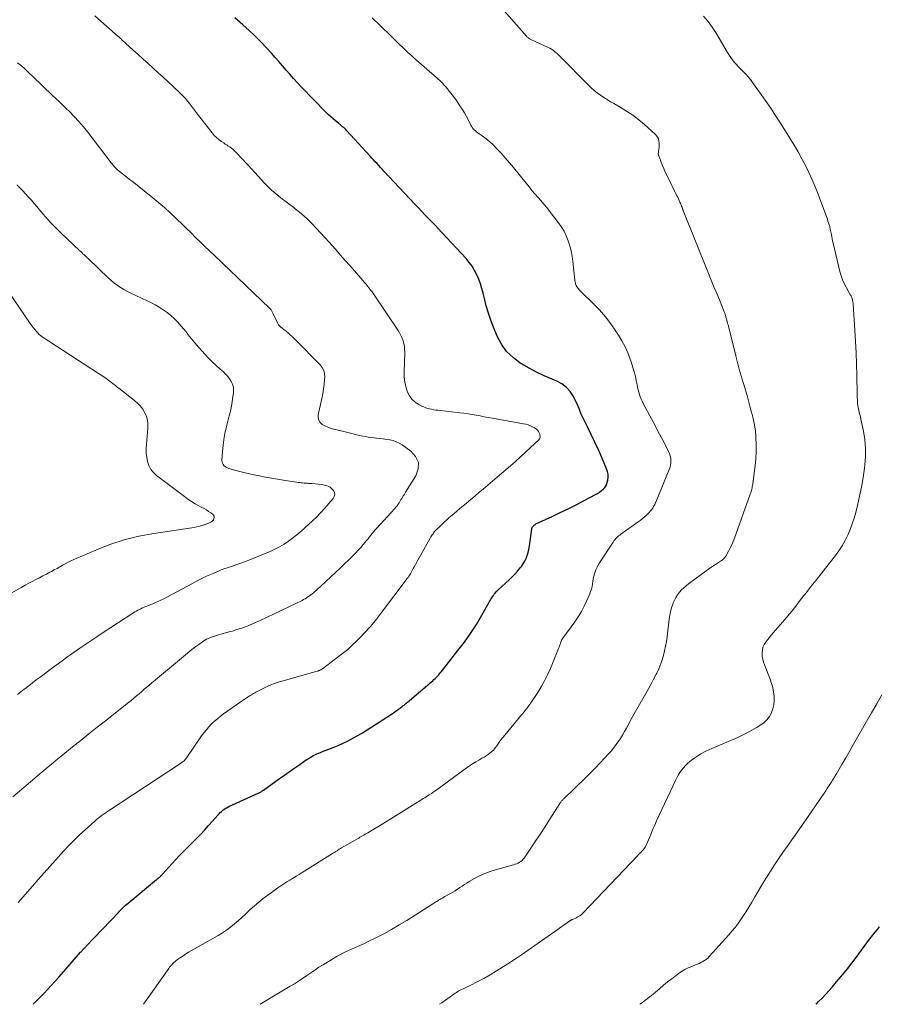
# Model space of a CAD drawing. Units: feet. Extents: x 1950000 to 1955040, y 540000 to 545000.
# Drawn here: x 1952699 to 1952877, y 540000 to 540204 of the extents above; entities that cross this region are included whole.
import ezdxf

# ---------------------------------------------------------------- set-up
doc = ezdxf.new("R2010")
doc.units = ezdxf.units.FT
doc.header["$LTSCALE"] = 100
doc.header["$MEASUREMENT"] = 0
doc.layers.add('CONTOUR INDEX', color=32, linetype='Continuous', lineweight=25)
doc.layers.add('CONTOUR INTERMEDIATE', color=40, linetype='Continuous', lineweight=15)

msp = doc.modelspace()

# ---------------------------------------------------------------- linework, layer by layer
at = {"layer": 'CONTOUR INDEX', "flags": 128}
for points, elevation in [([(1952701.96, 540000), (1952702.67, 540000.72), (1952704.21, 540002.34), (1952705.75, 540003.97), (1952707.25, 540005.63), (1952708.74, 540007.3), (1952711.79, 540010.78), (1952711.9, 540010.91), (1952712.01, 540011.03), (1952712.12, 540011.16), (1952712.23, 540011.28), (1952712.29, 540011.35), (1952712.37, 540011.44), (1952712.45, 540011.53), (1952712.54, 540011.62), (1952712.62, 540011.71), (1952712.7, 540011.8), (1952712.79, 540011.88), (1952712.87, 540011.97), (1952712.95, 540012.06), (1952719.6, 540019.06), (1952719.84, 540019.31), (1952720.08, 540019.56), (1952720.33, 540019.8), (1952720.58, 540020.04), (1952720.83, 540020.28), (1952721.08, 540020.52), (1952721.35, 540020.75), (1952721.61, 540020.97), (1952727.53, 540025.85), (1952727.57, 540025.88), (1952727.61, 540025.92), (1952727.65, 540025.95), (1952727.69, 540025.98), (1952727.73, 540026.02), (1952727.77, 540026.05), (1952727.82, 540026.08), (1952727.86, 540026.12), (1952727.98, 540026.21), (1952728.08, 540026.3), (1952728.18, 540026.39), (1952728.27, 540026.48), (1952728.36, 540026.57), (1952728.39, 540026.59), (1952728.49, 540026.69), (1952728.59, 540026.8), (1952728.69, 540026.91), (1952728.79, 540027.02), (1952730.03, 540028.4), (1952730.75, 540029.2), (1952731.48, 540029.99), (1952732.22, 540030.76), (1952732.97, 540031.54), (1952735.83, 540034.43), (1952736.67, 540035.29), (1952737.5, 540036.16), (1952738.31, 540037.05), (1952739.11, 540037.95), (1952740.21, 540039.22), (1952740.46, 540039.49), (1952740.71, 540039.75), (1952740.98, 540039.99), (1952741.26, 540040.22), (1952741.55, 540040.44), (1952741.85, 540040.64), (1952742.17, 540040.81), (1952742.49, 540040.98), (1952748.59, 540043.77), (1952748.74, 540043.84), (1952748.88, 540043.91), (1952749.02, 540043.99), (1952749.16, 540044.07), (1952749.29, 540044.15), (1952749.43, 540044.24), (1952749.56, 540044.33), (1952749.69, 540044.42), (1952753.01, 540046.79), (1952754, 540047.5), (1952754.99, 540048.2), (1952755.98, 540048.89), (1952756.97, 540049.58), (1952758.32, 540050.52), (1952758.65, 540050.74), (1952758.98, 540050.95), (1952759.31, 540051.16), (1952759.65, 540051.37), (1952759.99, 540051.56), (1952760.34, 540051.74), (1952760.7, 540051.91), (1952761.06, 540052.06), (1952761.1, 540052.08), (1952761.48, 540052.23), (1952761.87, 540052.38), (1952762.26, 540052.53), (1952762.65, 540052.68), (1952764.07, 540053.23), (1952765.13, 540053.65), (1952766.17, 540054.11), (1952767.19, 540054.61), (1952768.2, 540055.14), (1952769.2, 540055.7), (1952770.18, 540056.27), (1952771.15, 540056.87), (1952772.11, 540057.49), (1952776.19, 540060.16), (1952776.52, 540060.38), (1952776.85, 540060.6), (1952777.17, 540060.82), (1952777.49, 540061.05), (1952777.67, 540061.18), (1952777.89, 540061.34), (1952778.12, 540061.51), (1952778.34, 540061.69), (1952778.56, 540061.86), (1952778.78, 540062.04), (1952778.99, 540062.22), (1952779.21, 540062.4), (1952779.43, 540062.58), (1952783.68, 540066.17), (1952783.94, 540066.39), (1952784.21, 540066.62), (1952784.47, 540066.84), (1952784.72, 540067.07), (1952784.98, 540067.31), (1952785.23, 540067.54), (1952785.47, 540067.77), (1952785.7, 540068.01), (1952785.93, 540068.26), (1952786.16, 540068.5), (1952786.37, 540068.76), (1952786.58, 540069.02), (1952789.96, 540073.32), (1952791.29, 540075.09), (1952792.57, 540076.89), (1952793.77, 540078.76), (1952794.91, 540080.65), (1952796.8, 540083.95), (1952796.96, 540084.23), (1952797.13, 540084.49), (1952797.3, 540084.75), (1952797.48, 540085.01), (1952797.67, 540085.26), (1952797.87, 540085.5), (1952798.09, 540085.73), (1952798.31, 540085.95), (1952800.55, 540088), (1952801.17, 540088.58), (1952801.76, 540089.19), (1952802.32, 540089.82), (1952802.87, 540090.47), (1952803.12, 540090.78), (1952803.49, 540091.31), (1952803.82, 540091.86), (1952804.08, 540092.44), (1952804.3, 540093.04), (1952804.47, 540093.67), (1952804.62, 540094.3), (1952804.75, 540094.94), (1952804.85, 540095.58), (1952805.25, 540098.5), (1952805.29, 540098.67), (1952805.34, 540098.84), (1952805.43, 540099), (1952805.53, 540099.14), (1952805.66, 540099.27), (1952805.79, 540099.39), (1952805.94, 540099.49), (1952806.1, 540099.58), (1952809.5, 540101.15), (1952811.16, 540101.93), (1952812.81, 540102.74), (1952814.45, 540103.57), (1952816.08, 540104.41), (1952818.46, 540105.68), (1952818.89, 540105.92), (1952819.29, 540106.19), (1952819.68, 540106.49), (1952820.05, 540106.8), (1952820.37, 540107.16), (1952820.64, 540107.54), (1952820.82, 540107.97), (1952820.96, 540108.43), (1952821.01, 540108.68), (1952821.07, 540109.28), (1952821.06, 540109.88), (1952820.94, 540110.46), (1952820.75, 540111.03), (1952819.78, 540113.33), (1952819.07, 540114.94), (1952818.35, 540116.54), (1952817.59, 540118.13), (1952816.82, 540119.71), (1952815.44, 540122.45), (1952815.34, 540122.65), (1952815.26, 540122.86), (1952815.18, 540123.08), (1952815.12, 540123.3), (1952815.05, 540123.51), (1952814.98, 540123.73), (1952814.89, 540123.94), (1952814.8, 540124.14), (1952813.88, 540125.98), (1952813.22, 540127), (1952812.45, 540127.89), (1952811.5, 540128.6), (1952810.44, 540129.18), (1952809.47, 540129.57), (1952807.84, 540130.28), (1952806.24, 540131.05), (1952804.68, 540131.88), (1952803.14, 540132.77), (1952802.87, 540132.93), (1952801.37, 540134.06), (1952800.04, 540135.34), (1952798.98, 540136.85), (1952798.09, 540138.52), (1952797.34, 540140.35), (1952796.77, 540141.82), (1952796.26, 540143.3), (1952795.82, 540144.8), (1952795.43, 540146.32), (1952795.19, 540147.39), (1952794.93, 540148.37), (1952794.63, 540149.34), (1952794.27, 540150.29), (1952793.87, 540151.23), (1952793.4, 540152.12), (1952792.88, 540152.99), (1952792.28, 540153.8), (1952791.63, 540154.57), (1952786.62, 540160), (1952785.92, 540160.75), (1952785.23, 540161.49), (1952784.52, 540162.22), (1952783.82, 540162.95), (1952783.11, 540163.68), (1952782.4, 540164.41), (1952781.7, 540165.15), (1952781.01, 540165.89), (1952774.61, 540172.7), (1952774.25, 540173.09), (1952773.89, 540173.48), (1952773.54, 540173.86), (1952773.19, 540174.26), (1952772.83, 540174.65), (1952772.48, 540175.04), (1952772.12, 540175.43), (1952771.77, 540175.82), (1952766.9, 540181.12), (1952766.7, 540181.33), (1952766.49, 540181.53), (1952766.28, 540181.73), (1952766.07, 540181.92), (1952765.85, 540182.11), (1952765.63, 540182.29), (1952765.4, 540182.47), (1952765.18, 540182.65), (1952764.6, 540183.11), (1952764.1, 540183.52), (1952763.61, 540183.95), (1952763.13, 540184.4), (1952762.67, 540184.86), (1952757.48, 540190.22), (1952756.68, 540191.06), (1952755.9, 540191.91), (1952755.13, 540192.78), (1952754.37, 540193.66), (1952753.61, 540194.54), (1952752.85, 540195.41), (1952752.08, 540196.28), (1952751.3, 540197.14), (1952750.36, 540198.17), (1952749.17, 540199.43), (1952747.96, 540200.67), (1952746.7, 540201.86), (1952745.42, 540203.04), (1952743.76, 540204.52)], 1040), ([(1952864.14, 540000), (1952864.68, 540000.56), (1952865.39, 540001.29), (1952866.09, 540002.04), (1952866.78, 540002.79), (1952867.46, 540003.55), (1952868.13, 540004.33), (1952868.74, 540005.04), (1952869.69, 540006.18), (1952870.63, 540007.34), (1952871.54, 540008.52), (1952872.44, 540009.71), (1952875.24, 540013.47), (1952875.63, 540014), (1952876.04, 540014.52), (1952876.46, 540015.03), (1952876.89, 540015.53), (1952877.31, 540016.04)], 1060)]:
    msp.add_lwpolyline(points, dxfattribs=dict(at, elevation=elevation))
at = {"layer": 'CONTOUR INTERMEDIATE', "flags": 128}
for points, elevation in [([(1952749, 540000), (1952755.2, 540003.73), (1952756.07, 540004.27), (1952756.93, 540004.81), (1952757.78, 540005.38), (1952758.62, 540005.96), (1952759.46, 540006.54), (1952760.3, 540007.11), (1952761.16, 540007.67), (1952762.03, 540008.21), (1952764.04, 540009.45), (1952764.94, 540009.98), (1952765.85, 540010.47), (1952766.79, 540010.92), (1952767.74, 540011.34), (1952768.69, 540011.75), (1952769.64, 540012.17), (1952770.58, 540012.61), (1952771.52, 540013.07), (1952772.95, 540013.79), (1952774.58, 540014.64), (1952776.19, 540015.52), (1952777.77, 540016.44), (1952779.34, 540017.4), (1952784.78, 540020.84), (1952784.98, 540020.97), (1952785.17, 540021.09), (1952785.37, 540021.22), (1952785.56, 540021.34), (1952785.76, 540021.46), (1952785.95, 540021.58), (1952786.15, 540021.7), (1952786.35, 540021.82), (1952786.39, 540021.84), (1952786.61, 540021.96), (1952786.82, 540022.08), (1952787.04, 540022.2), (1952787.26, 540022.32), (1952788.41, 540022.96), (1952788.91, 540023.25), (1952789.4, 540023.54), (1952789.88, 540023.86), (1952790.36, 540024.19), (1952790.83, 540024.52), (1952791.31, 540024.84), (1952791.8, 540025.14), (1952792.29, 540025.43), (1952793.37, 540026.05), (1952794.43, 540026.6), (1952795.51, 540027.09), (1952796.62, 540027.51), (1952797.76, 540027.88), (1952801.5, 540028.93), (1952801.82, 540029.03), (1952802.13, 540029.14), (1952802.43, 540029.28), (1952802.73, 540029.44), (1952803, 540029.62), (1952803.26, 540029.82), (1952803.48, 540030.06), (1952803.68, 540030.32), (1952805.18, 540032.55), (1952806.11, 540033.94), (1952807.04, 540035.34), (1952807.95, 540036.75), (1952808.85, 540038.16), (1952811.06, 540041.64), (1952811.15, 540041.77), (1952811.24, 540041.9), (1952811.34, 540042.02), (1952811.44, 540042.15), (1952811.55, 540042.27), (1952811.66, 540042.38), (1952811.77, 540042.5), (1952811.88, 540042.61), (1952816.35, 540046.94), (1952817.36, 540047.94), (1952818.36, 540048.95), (1952819.34, 540049.97), (1952820.31, 540051.01), (1952821.13, 540051.89), (1952821.67, 540052.5), (1952822.19, 540053.13), (1952822.68, 540053.78), (1952823.16, 540054.44), (1952823.6, 540055.12), (1952824.04, 540055.82), (1952824.45, 540056.52), (1952824.85, 540057.24), (1952825.13, 540057.76), (1952825.66, 540058.75), (1952826.2, 540059.73), (1952826.74, 540060.7), (1952827.29, 540061.68), (1952828.87, 540064.45), (1952829.42, 540065.43), (1952829.96, 540066.42), (1952830.49, 540067.41), (1952831.01, 540068.41), (1952831.14, 540068.66), (1952831.56, 540069.55), (1952831.93, 540070.46), (1952832.25, 540071.39), (1952832.53, 540072.33), (1952832.76, 540073.29), (1952832.96, 540074.25), (1952833.13, 540075.23), (1952833.27, 540076.2), (1952833.72, 540079.87), (1952833.84, 540080.65), (1952834, 540081.42), (1952834.22, 540082.18), (1952834.47, 540082.93), (1952834.56, 540083.2), (1952834.82, 540083.79), (1952835.11, 540084.36), (1952835.46, 540084.9), (1952835.85, 540085.42), (1952836.29, 540085.9), (1952836.74, 540086.36), (1952837.23, 540086.78), (1952837.74, 540087.18), (1952840.38, 540089.13), (1952841.11, 540089.66), (1952841.84, 540090.17), (1952842.58, 540090.68), (1952843.33, 540091.18), (1952844.56, 540092), (1952844.69, 540092.09), (1952844.82, 540092.19), (1952844.94, 540092.29), (1952845.05, 540092.4), (1952845.16, 540092.52), (1952845.26, 540092.64), (1952845.35, 540092.77), (1952845.43, 540092.9), (1952846, 540093.93), (1952846.34, 540094.59), (1952846.67, 540095.26), (1952846.96, 540095.95), (1952847.23, 540096.64), (1952850.53, 540105.75), (1952850.61, 540106), (1952850.69, 540106.26), (1952850.76, 540106.52), (1952850.83, 540106.78), (1952850.88, 540107.04), (1952850.93, 540107.31), (1952850.98, 540107.57), (1952851.02, 540107.84), (1952851.36, 540110.2), (1952851.53, 540111.65), (1952851.66, 540113.1), (1952851.73, 540114.56), (1952851.76, 540116.02), (1952851.7, 540117.49), (1952851.57, 540118.95), (1952851.33, 540120.38), (1952851.02, 540121.81), (1952850.6, 540123.43), (1952850.24, 540124.8), (1952849.86, 540126.18), (1952849.45, 540127.55), (1952849.04, 540128.91), (1952848.62, 540130.28), (1952848.22, 540131.65), (1952847.85, 540133.03), (1952847.5, 540134.41), (1952845.91, 540140.83), (1952845.83, 540141.15), (1952845.75, 540141.47), (1952845.67, 540141.79), (1952845.59, 540142.11), (1952845.49, 540142.46), (1952845.45, 540142.6), (1952845.41, 540142.74), (1952845.37, 540142.87), (1952845.32, 540143.01), (1952845.28, 540143.14), (1952845.23, 540143.28), (1952845.17, 540143.41), (1952845.12, 540143.54), (1952844.12, 540146.01), (1952843.56, 540147.37), (1952843, 540148.74), (1952842.45, 540150.1), (1952841.9, 540151.47), (1952836.64, 540164.54), (1952836.62, 540164.59), (1952836.6, 540164.64), (1952836.58, 540164.68), (1952836.56, 540164.73), (1952836.54, 540164.78), (1952836.53, 540164.83), (1952836.51, 540164.88), (1952836.49, 540164.93), (1952836.38, 540165.24), (1952836.3, 540165.44), (1952836.22, 540165.64), (1952836.14, 540165.84), (1952836.06, 540166.04), (1952835.94, 540166.31), (1952835.79, 540166.64), (1952835.64, 540166.97), (1952835.48, 540167.3), (1952835.32, 540167.62), (1952833.28, 540171.73), (1952832.92, 540172.48), (1952832.58, 540173.24), (1952832.26, 540174.01), (1952831.96, 540174.79), (1952831.57, 540175.87), (1952831.5, 540176.11), (1952831.47, 540176.36), (1952831.48, 540176.61), (1952831.51, 540176.85), (1952831.56, 540177.1), (1952831.61, 540177.36), (1952831.63, 540177.61), (1952831.64, 540177.87), (1952831.65, 540178.49), (1952831.59, 540179.03), (1952831.44, 540179.53), (1952831.17, 540179.98), (1952830.82, 540180.4), (1952828.63, 540182.36), (1952827.44, 540183.36), (1952826.2, 540184.31), (1952824.9, 540185.17), (1952823.57, 540185.97), (1952822.27, 540186.7), (1952821.55, 540187.11), (1952820.85, 540187.53), (1952820.16, 540187.98), (1952819.48, 540188.44), (1952818.82, 540188.93), (1952818.18, 540189.45), (1952817.57, 540189.99), (1952816.98, 540190.56), (1952811.14, 540196.48), (1952810.86, 540196.75), (1952810.57, 540197.02), (1952810.27, 540197.28), (1952809.97, 540197.53), (1952809.65, 540197.76), (1952809.32, 540197.98), (1952808.98, 540198.17), (1952808.63, 540198.35), (1952805.07, 540200.02), (1952804.94, 540200.09), (1952804.81, 540200.16), (1952804.68, 540200.24), (1952804.56, 540200.32), (1952804.45, 540200.41), (1952804.33, 540200.5), (1952804.23, 540200.6), (1952804.13, 540200.71), (1952798.52, 540207.12)], 1048), ([(1952698.85, 540021.13), (1952701.81, 540024.52), (1952703, 540025.87), (1952704.2, 540027.22), (1952705.39, 540028.56), (1952706.6, 540029.9), (1952708.23, 540031.72), (1952708.62, 540032.15), (1952709.02, 540032.57), (1952709.42, 540033), (1952709.82, 540033.41), (1952710.23, 540033.83), (1952710.64, 540034.24), (1952711.06, 540034.64), (1952711.49, 540035.03), (1952714.67, 540037.92), (1952715.01, 540038.22), (1952715.35, 540038.51), (1952715.7, 540038.79), (1952716.06, 540039.06), (1952716.42, 540039.32), (1952716.78, 540039.58), (1952717.15, 540039.84), (1952717.53, 540040.09), (1952732.68, 540050.06), (1952732.84, 540050.17), (1952733, 540050.3), (1952733.15, 540050.43), (1952733.29, 540050.57), (1952733.43, 540050.72), (1952733.56, 540050.87), (1952733.69, 540051.03), (1952733.81, 540051.19), (1952736.85, 540055.62), (1952737.33, 540056.28), (1952737.83, 540056.92), (1952738.37, 540057.53), (1952738.93, 540058.11), (1952739.52, 540058.67), (1952740.13, 540059.21), (1952740.76, 540059.72), (1952741.41, 540060.2), (1952744.08, 540062.09), (1952744.55, 540062.42), (1952745.02, 540062.75), (1952745.49, 540063.07), (1952745.97, 540063.38), (1952746.47, 540063.71), (1952746.7, 540063.86), (1952746.93, 540064.01), (1952747.16, 540064.16), (1952747.38, 540064.31), (1952747.62, 540064.45), (1952747.85, 540064.59), (1952748.09, 540064.72), (1952748.33, 540064.84), (1952749.77, 540065.55), (1952750.74, 540065.99), (1952751.73, 540066.4), (1952752.74, 540066.76), (1952753.76, 540067.07), (1952760.79, 540069.06), (1952760.88, 540069.09), (1952760.98, 540069.12), (1952761.07, 540069.15), (1952761.16, 540069.18), (1952761.26, 540069.21), (1952761.35, 540069.24), (1952761.43, 540069.29), (1952761.52, 540069.33), (1952761.61, 540069.39), (1952761.7, 540069.44), (1952761.78, 540069.5), (1952761.86, 540069.56), (1952765.5, 540072.29), (1952765.77, 540072.5), (1952766.05, 540072.7), (1952766.32, 540072.91), (1952766.59, 540073.12), (1952766.86, 540073.34), (1952767.12, 540073.56), (1952767.37, 540073.79), (1952767.62, 540074.02), (1952769.53, 540075.89), (1952770.69, 540077.08), (1952771.82, 540078.31), (1952772.9, 540079.59), (1952773.93, 540080.91), (1952779.44, 540088.25), (1952779.62, 540088.5), (1952779.79, 540088.75), (1952779.96, 540089), (1952780.12, 540089.26), (1952780.27, 540089.52), (1952780.42, 540089.78), (1952780.57, 540090.04), (1952780.71, 540090.31), (1952780.92, 540090.71), (1952781.17, 540091.18), (1952781.42, 540091.64), (1952781.67, 540092.1), (1952781.93, 540092.57), (1952784.21, 540096.65), (1952784.35, 540096.88), (1952784.49, 540097.12), (1952784.64, 540097.34), (1952784.8, 540097.56), (1952784.96, 540097.78), (1952785.13, 540097.99), (1952785.31, 540098.19), (1952785.5, 540098.39), (1952786.1, 540098.99), (1952786.6, 540099.48), (1952787.11, 540099.96), (1952787.63, 540100.43), (1952788.15, 540100.89), (1952788.46, 540101.16), (1952789.09, 540101.7), (1952789.73, 540102.24), (1952790.37, 540102.78), (1952791.01, 540103.31), (1952791.66, 540103.84), (1952792.3, 540104.37), (1952792.94, 540104.91), (1952793.58, 540105.45), (1952794.23, 540106), (1952795.19, 540106.81), (1952796.16, 540107.63), (1952797.12, 540108.45), (1952798.08, 540109.27), (1952800.82, 540111.62), (1952801.88, 540112.54), (1952802.94, 540113.48), (1952803.97, 540114.43), (1952805, 540115.4), (1952806.72, 540117.03), (1952806.85, 540117.2), (1952806.94, 540117.38), (1952806.99, 540117.58), (1952806.99, 540117.79), (1952806.95, 540118.01), (1952806.89, 540118.22), (1952806.81, 540118.43), (1952806.7, 540118.63), (1952806.63, 540118.75), (1952806.45, 540118.99), (1952806.26, 540119.2), (1952806.03, 540119.38), (1952805.78, 540119.54), (1952805.43, 540119.72), (1952804.98, 540119.92), (1952804.52, 540120.1), (1952804.05, 540120.24), (1952803.57, 540120.34), (1952797.09, 540121.5), (1952796.25, 540121.66), (1952795.41, 540121.81), (1952794.57, 540121.97), (1952793.74, 540122.13), (1952792.9, 540122.28), (1952792.06, 540122.42), (1952791.21, 540122.54), (1952790.36, 540122.64), (1952785.78, 540123.14), (1952785.35, 540123.19), (1952784.93, 540123.26), (1952784.51, 540123.34), (1952784.09, 540123.42), (1952783.68, 540123.54), (1952783.27, 540123.67), (1952782.88, 540123.83), (1952782.5, 540124.02), (1952781.7, 540124.43), (1952781, 540124.9), (1952780.39, 540125.45), (1952779.92, 540126.13), (1952779.53, 540126.88), (1952779.45, 540127.1), (1952779.15, 540128.05), (1952778.94, 540129), (1952778.83, 540129.97), (1952778.8, 540130.96), (1952778.93, 540135.16), (1952778.91, 540135.76), (1952778.86, 540136.36), (1952778.75, 540136.95), (1952778.59, 540137.53), (1952778.38, 540138.09), (1952778.15, 540138.64), (1952777.86, 540139.17), (1952777.55, 540139.69), (1952772.75, 540146.84), (1952772.46, 540147.25), (1952772.17, 540147.67), (1952771.87, 540148.07), (1952771.57, 540148.48), (1952771.25, 540148.87), (1952770.93, 540149.26), (1952770.61, 540149.65), (1952770.27, 540150.03), (1952768.09, 540152.5), (1952767.39, 540153.29), (1952766.69, 540154.09), (1952765.99, 540154.9), (1952765.3, 540155.7), (1952764.61, 540156.51), (1952763.9, 540157.3), (1952763.19, 540158.09), (1952762.47, 540158.87), (1952759.65, 540161.87), (1952758.84, 540162.69), (1952758, 540163.48), (1952757.13, 540164.22), (1952756.23, 540164.93), (1952755.96, 540165.14), (1952755.18, 540165.73), (1952754.39, 540166.32), (1952753.61, 540166.91), (1952752.83, 540167.51), (1952752.07, 540168.12), (1952751.33, 540168.76), (1952750.63, 540169.44), (1952749.95, 540170.15), (1952746.49, 540173.93), (1952745.97, 540174.5), (1952745.45, 540175.06), (1952744.93, 540175.62), (1952744.41, 540176.18), (1952743.89, 540176.74), (1952743.61, 540177.01), (1952743.33, 540177.27), (1952743.03, 540177.5), (1952742.71, 540177.72), (1952742.38, 540177.92), (1952742.06, 540178.13), (1952741.74, 540178.33), (1952741.42, 540178.55), (1952740.95, 540178.85), (1952740.42, 540179.24), (1952739.92, 540179.66), (1952739.46, 540180.13), (1952739.03, 540180.63), (1952736.02, 540184.53), (1952735.6, 540185.07), (1952735.19, 540185.61), (1952734.77, 540186.16), (1952734.36, 540186.71), (1952733.94, 540187.24), (1952733.49, 540187.76), (1952733.03, 540188.26), (1952732.54, 540188.74), (1952730.93, 540190.27), (1952729.91, 540191.23), (1952728.89, 540192.18), (1952727.86, 540193.12), (1952726.82, 540194.06), (1952725.78, 540195), (1952724.74, 540195.94), (1952723.71, 540196.88), (1952722.67, 540197.82), (1952720.35, 540199.95), (1952720.25, 540200.03), (1952720.16, 540200.12), (1952720.06, 540200.21), (1952719.96, 540200.3), (1952719.86, 540200.38), (1952719.77, 540200.47), (1952719.67, 540200.56), (1952719.57, 540200.64), (1952714.76, 540204.91)], 1036), ([(1952786.11, 540000), (1952786.6, 540000.3), (1952787.36, 540000.83), (1952788.33, 540001.55), (1952788.59, 540001.74), (1952788.84, 540001.92), (1952789.1, 540002.11), (1952789.36, 540002.29), (1952789.63, 540002.46), (1952789.9, 540002.63), (1952790.17, 540002.78), (1952790.45, 540002.92), (1952792.61, 540003.98), (1952793.97, 540004.66), (1952795.31, 540005.38), (1952796.63, 540006.13), (1952797.93, 540006.91), (1952798.84, 540007.48), (1952800.27, 540008.39), (1952801.7, 540009.3), (1952803.1, 540010.24), (1952804.5, 540011.2), (1952805.9, 540012.16), (1952807.28, 540013.14), (1952808.66, 540014.12), (1952810.04, 540015.1), (1952813.11, 540017.31), (1952813.18, 540017.35), (1952813.25, 540017.39), (1952813.32, 540017.43), (1952813.39, 540017.46), (1952813.47, 540017.49), (1952813.54, 540017.52), (1952813.61, 540017.55), (1952813.69, 540017.58), (1952814.4, 540017.89), (1952814.81, 540018.1), (1952815.2, 540018.35), (1952815.55, 540018.63), (1952815.89, 540018.95), (1952827.14, 540030.78), (1952827.37, 540031.02), (1952827.6, 540031.26), (1952827.83, 540031.5), (1952828.06, 540031.74), (1952828.27, 540031.97), (1952828.39, 540032.1), (1952828.5, 540032.23), (1952828.61, 540032.38), (1952828.71, 540032.52), (1952828.81, 540032.67), (1952828.9, 540032.83), (1952828.97, 540032.99), (1952829.05, 540033.15), (1952829.62, 540034.56), (1952829.98, 540035.43), (1952830.35, 540036.29), (1952830.73, 540037.15), (1952831.12, 540038.01), (1952835.01, 540046.38), (1952835.29, 540046.95), (1952835.59, 540047.5), (1952835.93, 540048.03), (1952836.28, 540048.55), (1952836.67, 540049.04), (1952837.09, 540049.51), (1952837.54, 540049.94), (1952838.02, 540050.34), (1952838.61, 540050.8), (1952839.43, 540051.38), (1952840.27, 540051.92), (1952841.15, 540052.39), (1952842.05, 540052.81), (1952846.6, 540054.73), (1952847.91, 540055.32), (1952849.21, 540055.94), (1952850.47, 540056.62), (1952851.72, 540057.33), (1952852.68, 540057.9), (1952853.37, 540058.41), (1952853.98, 540058.98), (1952854.47, 540059.66), (1952854.89, 540060.41), (1952854.93, 540060.5), (1952855.21, 540061.27), (1952855.4, 540062.05), (1952855.47, 540062.86), (1952855.47, 540063.67), (1952855.46, 540063.84), (1952855.34, 540064.75), (1952855.18, 540065.64), (1952854.93, 540066.51), (1952854.64, 540067.37), (1952853.46, 540070.34), (1952853.26, 540070.94), (1952853.1, 540071.55), (1952853.01, 540072.17), (1952852.97, 540072.8), (1952852.97, 540072.82), (1952853.02, 540073.42), (1952853.15, 540074.01), (1952853.39, 540074.56), (1952853.71, 540075.08), (1952854.09, 540075.58), (1952854.48, 540076.07), (1952854.88, 540076.55), (1952855.29, 540077.03), (1952858.14, 540080.32), (1952858.66, 540080.93), (1952859.17, 540081.56), (1952859.67, 540082.19), (1952860.16, 540082.83), (1952860.65, 540083.48), (1952861.14, 540084.12), (1952861.64, 540084.76), (1952862.14, 540085.39), (1952863.14, 540086.65), (1952864.14, 540087.91), (1952865.14, 540089.17), (1952866.14, 540090.43), (1952867.13, 540091.7), (1952868.17, 540093.02), (1952868.9, 540094.02), (1952869.58, 540095.06), (1952870.18, 540096.14), (1952870.73, 540097.26), (1952871.21, 540098.41), (1952871.65, 540099.57), (1952872.02, 540100.76), (1952872.36, 540101.96), (1952872.72, 540103.38), (1952873.17, 540105.3), (1952873.58, 540107.23), (1952873.9, 540109.18), (1952874.18, 540111.14), (1952874.27, 540111.82), (1952874.39, 540113.57), (1952874.4, 540115.31), (1952874.24, 540117.05), (1952873.96, 540118.79), (1952873.43, 540121.3), (1952873.33, 540121.77), (1952873.22, 540122.24), (1952873.11, 540122.71), (1952872.99, 540123.18), (1952872.95, 540123.35), (1952872.87, 540123.74), (1952872.8, 540124.13), (1952872.75, 540124.52), (1952872.73, 540124.92), (1952872.71, 540125.31), (1952872.7, 540125.71), (1952872.69, 540126.11), (1952872.68, 540126.51), (1952872.6, 540130.39), (1952872.54, 540132.73), (1952872.45, 540135.06), (1952872.34, 540137.4), (1952872.2, 540139.73), (1952871.83, 540145.11), (1952871.81, 540145.37), (1952871.78, 540145.62), (1952871.73, 540145.87), (1952871.68, 540146.12), (1952871.63, 540146.33), (1952871.59, 540146.47), (1952871.54, 540146.6), (1952871.47, 540146.73), (1952871.4, 540146.86), (1952871.32, 540146.98), (1952871.25, 540147.11), (1952871.17, 540147.23), (1952871.1, 540147.36), (1952870.37, 540148.64), (1952869.97, 540149.41), (1952869.62, 540150.21), (1952869.34, 540151.03), (1952869.1, 540151.88), (1952867.69, 540157.8), (1952867.59, 540158.24), (1952867.5, 540158.67), (1952867.41, 540159.11), (1952867.33, 540159.55), (1952867.28, 540159.82), (1952867.22, 540160.13), (1952867.16, 540160.43), (1952867.09, 540160.74), (1952867.01, 540161.04), (1952866.97, 540161.21), (1952866.86, 540161.59), (1952866.75, 540161.97), (1952866.62, 540162.35), (1952866.49, 540162.73), (1952865.16, 540166.45), (1952864.59, 540167.96), (1952863.99, 540169.46), (1952863.35, 540170.94), (1952862.68, 540172.4), (1952861.96, 540173.85), (1952861.21, 540175.27), (1952860.42, 540176.68), (1952859.59, 540178.06), (1952856.91, 540182.42), (1952855.84, 540184.11), (1952854.75, 540185.79), (1952853.62, 540187.44), (1952852.46, 540189.07), (1952850.99, 540191.1), (1952850.54, 540191.69), (1952850.07, 540192.26), (1952849.57, 540192.82), (1952849.05, 540193.35), (1952848.84, 540193.56), (1952848.42, 540193.98), (1952848, 540194.42), (1952847.6, 540194.86), (1952847.21, 540195.32), (1952846.83, 540195.79), (1952846.47, 540196.27), (1952846.14, 540196.76), (1952845.82, 540197.27), (1952843.47, 540201.28), (1952842.66, 540202.53), (1952841.8, 540203.73), (1952840.83, 540204.86)], 1052), ([(1952724.84, 540000), (1952730.04, 540007.41), (1952730.23, 540007.68), (1952730.43, 540007.94), (1952730.65, 540008.19), (1952730.87, 540008.44), (1952731.1, 540008.67), (1952731.34, 540008.89), (1952731.6, 540009.1), (1952731.87, 540009.3), (1952732.44, 540009.69), (1952733.01, 540010.07), (1952733.58, 540010.44), (1952734.16, 540010.8), (1952734.74, 540011.14), (1952740.26, 540014.28), (1952741.15, 540014.81), (1952742.01, 540015.38), (1952742.84, 540016), (1952743.64, 540016.65), (1952744.43, 540017.32), (1952745.2, 540018.01), (1952745.97, 540018.71), (1952746.72, 540019.42), (1952746.93, 540019.62), (1952747.79, 540020.41), (1952748.68, 540021.18), (1952749.6, 540021.91), (1952750.54, 540022.62), (1952752.63, 540024.12), (1952753.25, 540024.55), (1952753.87, 540024.97), (1952754.5, 540025.37), (1952755.14, 540025.76), (1952755.78, 540026.15), (1952756.43, 540026.54), (1952757.07, 540026.93), (1952757.7, 540027.33), (1952763.97, 540031.25), (1952764.2, 540031.4), (1952764.43, 540031.55), (1952764.67, 540031.69), (1952764.9, 540031.84), (1952765.13, 540031.99), (1952765.37, 540032.14), (1952765.61, 540032.28), (1952765.85, 540032.42), (1952769.12, 540034.31), (1952769.39, 540034.47), (1952769.66, 540034.62), (1952769.93, 540034.77), (1952770.2, 540034.93), (1952770.47, 540035.08), (1952770.74, 540035.24), (1952771.01, 540035.39), (1952771.28, 540035.55), (1952772.51, 540036.29), (1952773.39, 540036.82), (1952774.27, 540037.35), (1952775.15, 540037.89), (1952776.03, 540038.43), (1952781.56, 540041.87), (1952781.86, 540042.06), (1952782.16, 540042.25), (1952782.47, 540042.44), (1952782.77, 540042.63), (1952783.07, 540042.82), (1952783.37, 540043.01), (1952783.67, 540043.2), (1952783.97, 540043.4), (1952784.45, 540043.71), (1952784.57, 540043.79), (1952784.69, 540043.87), (1952784.8, 540043.95), (1952784.92, 540044.03), (1952785.03, 540044.11), (1952785.15, 540044.19), (1952785.26, 540044.27), (1952785.38, 540044.35), (1952791.66, 540048.93), (1952792.33, 540049.4), (1952793, 540049.85), (1952793.69, 540050.28), (1952794.39, 540050.69), (1952794.92, 540050.99), (1952795.36, 540051.25), (1952795.79, 540051.52), (1952796.21, 540051.81), (1952796.62, 540052.11), (1952797.01, 540052.43), (1952797.37, 540052.78), (1952797.7, 540053.17), (1952797.99, 540053.57), (1952798.13, 540053.78), (1952798.48, 540054.31), (1952798.85, 540054.82), (1952799.24, 540055.32), (1952799.64, 540055.82), (1952803.13, 540059.98), (1952803.38, 540060.28), (1952803.63, 540060.59), (1952803.87, 540060.9), (1952804.11, 540061.2), (1952804.42, 540061.6), (1952804.5, 540061.71), (1952804.59, 540061.83), (1952804.67, 540061.94), (1952804.75, 540062.05), (1952804.84, 540062.17), (1952804.92, 540062.28), (1952805, 540062.4), (1952805.08, 540062.52), (1952806.48, 540064.64), (1952807.22, 540065.83), (1952807.92, 540067.06), (1952808.54, 540068.32), (1952809.11, 540069.6), (1952810.81, 540073.76), (1952810.92, 540074.04), (1952811.03, 540074.32), (1952811.13, 540074.6), (1952811.22, 540074.89), (1952811.35, 540075.29), (1952811.38, 540075.37), (1952811.41, 540075.45), (1952811.45, 540075.53), (1952811.49, 540075.61), (1952811.54, 540075.68), (1952811.59, 540075.75), (1952811.63, 540075.83), (1952811.68, 540075.9), (1952814.16, 540079.27), (1952814.88, 540080.32), (1952815.55, 540081.41), (1952816.14, 540082.54), (1952816.68, 540083.7), (1952817.26, 540085.07), (1952817.45, 540085.58), (1952817.61, 540086.09), (1952817.73, 540086.61), (1952817.82, 540087.14), (1952817.9, 540087.68), (1952818, 540088.21), (1952818.13, 540088.73), (1952818.27, 540089.26), (1952818.32, 540089.45), (1952818.53, 540090.05), (1952818.77, 540090.63), (1952819.06, 540091.2), (1952819.39, 540091.74), (1952822.09, 540095.83), (1952822.26, 540096.06), (1952822.43, 540096.29), (1952822.62, 540096.51), (1952822.82, 540096.72), (1952823.03, 540096.91), (1952823.25, 540097.11), (1952823.47, 540097.28), (1952823.7, 540097.46), (1952827.28, 540099.98), (1952827.72, 540100.3), (1952828.15, 540100.64), (1952828.56, 540100.99), (1952828.96, 540101.36), (1952829.48, 540101.86), (1952829.61, 540101.99), (1952829.74, 540102.13), (1952829.87, 540102.27), (1952829.99, 540102.41), (1952830.1, 540102.56), (1952830.21, 540102.71), (1952830.31, 540102.86), (1952830.41, 540103.02), (1952830.49, 540103.16), (1952830.61, 540103.4), (1952830.74, 540103.63), (1952830.85, 540103.87), (1952830.95, 540104.12), (1952833.75, 540110.86), (1952833.9, 540111.32), (1952834.02, 540111.79), (1952834.08, 540112.26), (1952834.09, 540112.75), (1952834.04, 540113.24), (1952833.95, 540113.71), (1952833.8, 540114.17), (1952833.61, 540114.61), (1952832.73, 540116.29), (1952832.07, 540117.57), (1952831.4, 540118.84), (1952830.72, 540120.11), (1952830.04, 540121.38), (1952828.33, 540124.54), (1952828.1, 540125), (1952827.89, 540125.46), (1952827.7, 540125.93), (1952827.54, 540126.41), (1952827.4, 540126.9), (1952827.27, 540127.39), (1952827.16, 540127.89), (1952827.06, 540128.39), (1952826.9, 540129.27), (1952826.71, 540130.2), (1952826.48, 540131.13), (1952826.22, 540132.04), (1952825.93, 540132.95), (1952825.65, 540133.76), (1952825.15, 540135.05), (1952824.59, 540136.31), (1952823.94, 540137.52), (1952823.23, 540138.71), (1952822.7, 540139.53), (1952821.63, 540141.06), (1952820.5, 540142.54), (1952819.26, 540143.93), (1952817.96, 540145.27), (1952815.66, 540147.46), (1952815.39, 540147.74), (1952815.13, 540148.04), (1952814.89, 540148.35), (1952814.67, 540148.67), (1952814.48, 540149.01), (1952814.33, 540149.36), (1952814.23, 540149.73), (1952814.16, 540150.11), (1952813.77, 540154.01), (1952813.62, 540155.09), (1952813.42, 540156.17), (1952813.14, 540157.23), (1952812.82, 540158.28), (1952812.4, 540159.29), (1952811.93, 540160.27), (1952811.36, 540161.2), (1952810.73, 540162.09), (1952808.94, 540164.41), (1952808.35, 540165.15), (1952807.76, 540165.88), (1952807.15, 540166.6), (1952806.53, 540167.31), (1952805.9, 540168.02), (1952805.29, 540168.73), (1952804.68, 540169.46), (1952804.09, 540170.19), (1952801.45, 540173.46), (1952800.61, 540174.46), (1952799.76, 540175.45), (1952798.88, 540176.42), (1952797.98, 540177.36), (1952797.15, 540178.21), (1952796.64, 540178.71), (1952796.11, 540179.18), (1952795.55, 540179.61), (1952794.97, 540180.03), (1952794.32, 540180.47), (1952794.06, 540180.65), (1952793.81, 540180.84), (1952793.57, 540181.05), (1952793.33, 540181.26), (1952793.12, 540181.49), (1952792.92, 540181.73), (1952792.75, 540182), (1952792.6, 540182.27), (1952792.12, 540183.26), (1952791.72, 540184.04), (1952791.31, 540184.79), (1952790.86, 540185.53), (1952790.38, 540186.26), (1952789.49, 540187.56), (1952788.51, 540188.89), (1952787.46, 540190.16), (1952786.32, 540191.34), (1952785.12, 540192.48), (1952780.83, 540196.22), (1952780.42, 540196.58), (1952780, 540196.95), (1952779.59, 540197.32), (1952779.18, 540197.69), (1952778.78, 540198.07), (1952778.38, 540198.45), (1952777.98, 540198.84), (1952777.58, 540199.23), (1952776.87, 540199.94), (1952776.12, 540200.69), (1952775.37, 540201.43), (1952774.61, 540202.17), (1952773.85, 540202.9), (1952772.15, 540204.52)], 1044), ([(1952697.74, 540043), (1952702.75, 540047.31), (1952703.41, 540047.87), (1952704.07, 540048.43), (1952704.73, 540048.98), (1952705.4, 540049.53), (1952706.07, 540050.08), (1952706.74, 540050.62), (1952707.41, 540051.17), (1952708.08, 540051.71), (1952710.12, 540053.35), (1952711.81, 540054.71), (1952713.51, 540056.06), (1952715.21, 540057.42), (1952716.91, 540058.77), (1952721.71, 540062.57), (1952722.26, 540063.01), (1952722.81, 540063.46), (1952723.35, 540063.92), (1952723.89, 540064.38), (1952724.43, 540064.84), (1952724.97, 540065.3), (1952725.51, 540065.75), (1952726.05, 540066.21), (1952733.93, 540072.82), (1952734.5, 540073.29), (1952735.09, 540073.75), (1952735.68, 540074.19), (1952736.29, 540074.62), (1952737.34, 540075.36), (1952737.43, 540075.42), (1952737.51, 540075.47), (1952737.6, 540075.52), (1952737.69, 540075.58), (1952737.78, 540075.62), (1952737.87, 540075.67), (1952737.96, 540075.72), (1952738.05, 540075.76), (1952738.69, 540076.03), (1952739.11, 540076.19), (1952739.53, 540076.34), (1952739.95, 540076.48), (1952740.38, 540076.6), (1952741.83, 540076.99), (1952742.54, 540077.18), (1952743.25, 540077.38), (1952743.96, 540077.6), (1952744.66, 540077.82), (1952745.16, 540077.98), (1952745.61, 540078.13), (1952746.06, 540078.29), (1952746.5, 540078.47), (1952746.94, 540078.66), (1952748.99, 540079.59), (1952750.45, 540080.26), (1952751.91, 540080.94), (1952753.35, 540081.63), (1952754.8, 540082.33), (1952757.65, 540083.73), (1952757.96, 540083.9), (1952758.27, 540084.07), (1952758.58, 540084.25), (1952758.88, 540084.44), (1952759.17, 540084.65), (1952759.45, 540084.86), (1952759.73, 540085.08), (1952760, 540085.31), (1952761.54, 540086.7), (1952762.58, 540087.64), (1952763.6, 540088.58), (1952764.62, 540089.54), (1952765.62, 540090.51), (1952768.19, 540092.99), (1952768.75, 540093.55), (1952769.29, 540094.12), (1952769.82, 540094.7), (1952770.33, 540095.3), (1952770.75, 540095.81), (1952771.04, 540096.16), (1952771.33, 540096.51), (1952771.61, 540096.87), (1952771.89, 540097.22), (1952772.18, 540097.58), (1952772.47, 540097.93), (1952772.76, 540098.28), (1952773.07, 540098.62), (1952776.87, 540102.8), (1952777.11, 540103.08), (1952777.34, 540103.36), (1952777.55, 540103.67), (1952777.75, 540103.97), (1952777.83, 540104.09), (1952777.98, 540104.35), (1952778.14, 540104.61), (1952778.3, 540104.86), (1952778.46, 540105.11), (1952778.62, 540105.37), (1952778.78, 540105.62), (1952778.94, 540105.88), (1952779.1, 540106.13), (1952781.25, 540109.54), (1952781.71, 540110.97), (1952781.76, 540112.32), (1952781.19, 540113.54), (1952780.22, 540114.69), (1952778.41, 540115.96), (1952777.81, 540116.32), (1952777.19, 540116.62), (1952776.54, 540116.84), (1952775.86, 540116.99), (1952775.17, 540117.1), (1952774.47, 540117.19), (1952773.77, 540117.28), (1952773.07, 540117.36), (1952772.62, 540117.41), (1952771.7, 540117.53), (1952770.79, 540117.68), (1952769.88, 540117.86), (1952768.97, 540118.06), (1952767.96, 540118.31), (1952767.12, 540118.52), (1952766.28, 540118.72), (1952765.45, 540118.93), (1952764.61, 540119.13), (1952764.19, 540119.23), (1952763.58, 540119.41), (1952762.98, 540119.63), (1952762.41, 540119.9), (1952761.85, 540120.22), (1952761.43, 540120.62), (1952761.14, 540121.07), (1952761.02, 540121.59), (1952761.03, 540122.17), (1952761.77, 540125.61), (1952761.96, 540126.58), (1952762.12, 540127.56), (1952762.23, 540128.54), (1952762.32, 540129.52), (1952762.35, 540130.03), (1952762.3, 540130.73), (1952762.15, 540131.39), (1952761.83, 540131.99), (1952761.41, 540132.54), (1952756.21, 540137.82), (1952755.72, 540138.31), (1952755.21, 540138.78), (1952754.68, 540139.24), (1952754.14, 540139.68), (1952753.27, 540140.37), (1952753.16, 540140.46), (1952753.06, 540140.56), (1952752.96, 540140.66), (1952752.86, 540140.77), (1952752.78, 540140.88), (1952752.7, 540141), (1952752.62, 540141.12), (1952752.56, 540141.25), (1952751.63, 540143.3), (1952751.56, 540143.44), (1952751.49, 540143.57), (1952751.41, 540143.7), (1952751.32, 540143.83), (1952751.23, 540143.95), (1952751.13, 540144.07), (1952751.02, 540144.18), (1952750.92, 540144.29), (1952739.47, 540155.26), (1952738.5, 540156.19), (1952737.54, 540157.12), (1952736.57, 540158.05), (1952735.61, 540158.98), (1952734.65, 540159.91), (1952733.69, 540160.84), (1952732.73, 540161.77), (1952731.77, 540162.71), (1952731.44, 540163.02), (1952730.31, 540164.1), (1952729.15, 540165.15), (1952727.96, 540166.17), (1952726.76, 540167.16), (1952723.14, 540170.06), (1952722.54, 540170.54), (1952721.94, 540171.01), (1952721.33, 540171.48), (1952720.72, 540171.95), (1952719.83, 540172.63), (1952719.67, 540172.76), (1952719.51, 540172.89), (1952719.35, 540173.03), (1952719.2, 540173.17), (1952719.06, 540173.32), (1952718.92, 540173.47), (1952718.78, 540173.62), (1952718.65, 540173.78), (1952718.52, 540173.95), (1952718.4, 540174.11), (1952718.27, 540174.27), (1952718.14, 540174.43), (1952713.25, 540180.78), (1952712.35, 540181.9), (1952711.43, 540182.99), (1952710.45, 540184.04), (1952709.45, 540185.07), (1952708.8, 540185.71), (1952708.09, 540186.39), (1952707.39, 540187.07), (1952706.68, 540187.75), (1952705.96, 540188.42), (1952705.24, 540189.09), (1952704.53, 540189.77), (1952703.83, 540190.45), (1952703.13, 540191.14), (1952702.6, 540191.67), (1952701.84, 540192.4), (1952701.08, 540193.12), (1952700.3, 540193.83), (1952699.5, 540194.52), (1952698.7, 540195.19)], 1032), ([(1952698.68, 540064.19), (1952699.39, 540064.74), (1952700.09, 540065.3), (1952700.24, 540065.42), (1952701.02, 540066.03), (1952701.81, 540066.63), (1952702.6, 540067.23), (1952703.39, 540067.83), (1952704.24, 540068.47), (1952705.46, 540069.38), (1952706.69, 540070.28), (1952707.93, 540071.18), (1952709.16, 540072.07), (1952709.97, 540072.64), (1952711.62, 540073.8), (1952713.28, 540074.95), (1952714.95, 540076.07), (1952716.63, 540077.19), (1952722.39, 540080.94), (1952722.7, 540081.14), (1952723.01, 540081.33), (1952723.32, 540081.51), (1952723.64, 540081.69), (1952723.96, 540081.86), (1952724.29, 540082.01), (1952724.62, 540082.16), (1952724.96, 540082.3), (1952725.11, 540082.36), (1952725.52, 540082.53), (1952725.94, 540082.69), (1952726.35, 540082.86), (1952726.76, 540083.03), (1952727.19, 540083.21), (1952727.81, 540083.48), (1952728.42, 540083.76), (1952729.03, 540084.06), (1952729.63, 540084.37), (1952734.96, 540087.26), (1952735.93, 540087.77), (1952736.9, 540088.26), (1952737.89, 540088.73), (1952738.88, 540089.18), (1952740.34, 540089.82), (1952740.61, 540089.93), (1952740.88, 540090.04), (1952741.16, 540090.15), (1952741.44, 540090.24), (1952743.05, 540090.77), (1952744.13, 540091.14), (1952745.2, 540091.52), (1952746.27, 540091.93), (1952747.33, 540092.35), (1952751.04, 540093.88), (1952752.03, 540094.33), (1952752.99, 540094.82), (1952753.92, 540095.39), (1952754.82, 540095.99), (1952755.69, 540096.65), (1952756.55, 540097.32), (1952757.38, 540098.03), (1952758.2, 540098.75), (1952759.82, 540100.24), (1952760.71, 540101.08), (1952761.57, 540101.95), (1952762.4, 540102.86), (1952763.21, 540103.78), (1952764.13, 540104.88), (1952764.34, 540105.28), (1952764.44, 540105.68), (1952764.37, 540106.09), (1952764.19, 540106.5), (1952763.85, 540106.87), (1952763.48, 540107.18), (1952763.04, 540107.39), (1952762.57, 540107.55), (1952762.29, 540107.61), (1952761.65, 540107.73), (1952761, 540107.83), (1952760.35, 540107.9), (1952759.69, 540107.95), (1952759.01, 540107.99), (1952758.69, 540108.01), (1952758.38, 540108.03), (1952758.07, 540108.05), (1952757.76, 540108.08), (1952757.45, 540108.11), (1952757.14, 540108.14), (1952756.83, 540108.18), (1952756.52, 540108.23), (1952754.64, 540108.53), (1952753.4, 540108.73), (1952752.16, 540108.94), (1952750.92, 540109.15), (1952749.67, 540109.37), (1952748.81, 540109.53), (1952747.65, 540109.76), (1952746.49, 540110.01), (1952745.33, 540110.3), (1952744.19, 540110.61), (1952742.49, 540111.1), (1952742.21, 540111.21), (1952741.94, 540111.34), (1952741.7, 540111.5), (1952741.47, 540111.69), (1952741.29, 540111.92), (1952741.15, 540112.16), (1952741.09, 540112.44), (1952741.07, 540112.72), (1952741.19, 540114.61), (1952741.31, 540115.85), (1952741.46, 540117.09), (1952741.69, 540118.32), (1952741.96, 540119.53), (1952742.57, 540122), (1952742.8, 540122.98), (1952743.01, 540123.97), (1952743.19, 540124.97), (1952743.35, 540125.97), (1952743.46, 540126.69), (1952743.48, 540127.32), (1952743.43, 540127.93), (1952743.25, 540128.52), (1952742.99, 540129.1), (1952742.63, 540129.64), (1952742.25, 540130.15), (1952741.82, 540130.63), (1952741.35, 540131.08), (1952740.67, 540131.68), (1952739.85, 540132.42), (1952739.05, 540133.18), (1952738.27, 540133.97), (1952737.51, 540134.77), (1952736.96, 540135.38), (1952736.2, 540136.23), (1952735.45, 540137.1), (1952734.73, 540137.98), (1952734.02, 540138.88), (1952733.84, 540139.11), (1952733.22, 540139.88), (1952732.57, 540140.64), (1952731.9, 540141.38), (1952731.21, 540142.09), (1952730.47, 540142.77), (1952729.71, 540143.4), (1952728.9, 540143.96), (1952728.07, 540144.49), (1952727.2, 540144.98), (1952726.33, 540145.45), (1952725.44, 540145.9), (1952724.55, 540146.33), (1952721.94, 540147.56), (1952721.35, 540147.85), (1952720.76, 540148.17), (1952720.19, 540148.51), (1952719.63, 540148.86), (1952719.09, 540149.25), (1952718.56, 540149.65), (1952718.06, 540150.08), (1952717.56, 540150.53), (1952713.33, 540154.6), (1952713.15, 540154.77), (1952712.97, 540154.94), (1952712.79, 540155.11), (1952712.6, 540155.29), (1952712.5, 540155.38), (1952712.27, 540155.6), (1952712.03, 540155.82), (1952711.8, 540156.04), (1952711.56, 540156.26), (1952707.65, 540159.94), (1952706.56, 540161), (1952705.51, 540162.09), (1952704.5, 540163.21), (1952703.51, 540164.37), (1952702.7, 540165.36), (1952702.14, 540166.03), (1952701.57, 540166.69), (1952700.98, 540167.34), (1952700.39, 540167.99), (1952699.79, 540168.62), (1952699.17, 540169.24), (1952698.55, 540169.85)], 1028), ([(1952694.12, 540083.45), (1952699.59, 540086.49), (1952700.31, 540086.89), (1952701.04, 540087.28), (1952701.77, 540087.66), (1952702.5, 540088.04), (1952703.23, 540088.42), (1952703.96, 540088.79), (1952704.69, 540089.17), (1952705.42, 540089.56), (1952705.76, 540089.73), (1952706.33, 540090.04), (1952706.9, 540090.35), (1952707.47, 540090.67), (1952708.04, 540091), (1952708.6, 540091.32), (1952709.18, 540091.62), (1952709.76, 540091.91), (1952710.36, 540092.18), (1952714.94, 540094.17), (1952717.86, 540095.3), (1952720.83, 540096.28), (1952723.87, 540097.02), (1952726.95, 540097.6), (1952734.81, 540098.77), (1952735.28, 540098.85), (1952735.76, 540098.95), (1952736.22, 540099.06), (1952736.69, 540099.19), (1952737.32, 540099.37), (1952737.47, 540099.42), (1952737.61, 540099.46), (1952737.75, 540099.51), (1952737.89, 540099.57), (1952738.03, 540099.62), (1952738.17, 540099.68), (1952738.3, 540099.74), (1952738.44, 540099.8), (1952738.65, 540099.89), (1952738.87, 540100.03), (1952739.06, 540100.18), (1952739.22, 540100.38), (1952739.36, 540100.59), (1952739.4, 540100.68), (1952739.46, 540100.94), (1952739.45, 540101.19), (1952739.34, 540101.4), (1952739.16, 540101.6), (1952738.76, 540101.87), (1952738.3, 540102.18), (1952737.83, 540102.47), (1952737.35, 540102.75), (1952736.87, 540103.01), (1952736.27, 540103.33), (1952735.49, 540103.76), (1952734.73, 540104.22), (1952733.99, 540104.72), (1952733.27, 540105.24), (1952727.52, 540109.6), (1952726.87, 540110.21), (1952726.33, 540110.88), (1952725.93, 540111.66), (1952725.64, 540112.5), (1952725.48, 540113.39), (1952725.37, 540114.29), (1952725.36, 540115.2), (1952725.4, 540116.11), (1952725.72, 540119.44), (1952725.73, 540120.27), (1952725.64, 540121.08), (1952725.41, 540121.87), (1952725.08, 540122.64), (1952724.64, 540123.36), (1952724.14, 540124.03), (1952723.56, 540124.63), (1952722.93, 540125.19), (1952719.67, 540127.72), (1952719.29, 540128.01), (1952718.91, 540128.31), (1952718.53, 540128.61), (1952718.15, 540128.9), (1952717.98, 540129.03), (1952717.68, 540129.26), (1952717.38, 540129.49), (1952717.08, 540129.71), (1952716.77, 540129.94), (1952716.46, 540130.16), (1952716.15, 540130.37), (1952715.84, 540130.58), (1952715.52, 540130.79), (1952703.79, 540138.37), (1952703.65, 540138.47), (1952703.51, 540138.57), (1952703.38, 540138.69), (1952703.26, 540138.81), (1952702.74, 540139.37), (1952702.36, 540139.79), (1952702.01, 540140.22), (1952701.67, 540140.66), (1952701.34, 540141.11), (1952695.84, 540149.11)], 1024), ([(1952827.63, 540000), (1952827.78, 540000.1), (1952828.25, 540000.43), (1952828.71, 540000.77), (1952829.16, 540001.12), (1952829.6, 540001.47), (1952830.04, 540001.84), (1952831.7, 540003.24), (1952832.55, 540003.95), (1952833.4, 540004.64), (1952834.27, 540005.31), (1952835.14, 540005.97), (1952835.61, 540006.32), (1952836.27, 540006.77), (1952836.96, 540007.19), (1952837.68, 540007.55), (1952838.42, 540007.87), (1952839.14, 540008.15), (1952839.53, 540008.31), (1952839.92, 540008.48), (1952840.3, 540008.66), (1952840.68, 540008.86), (1952841.04, 540009.07), (1952841.38, 540009.31), (1952841.7, 540009.59), (1952841.99, 540009.89), (1952846.05, 540014.37), (1952846.71, 540015.14), (1952847.36, 540015.92), (1952847.98, 540016.73), (1952848.57, 540017.56), (1952849.14, 540018.41), (1952849.7, 540019.27), (1952850.23, 540020.14), (1952850.75, 540021.02), (1952851.49, 540022.3), (1952852.27, 540023.64), (1952853.06, 540024.97), (1952853.87, 540026.28), (1952854.7, 540027.59), (1952855.55, 540028.89), (1952856.4, 540030.18), (1952857.28, 540031.46), (1952858.16, 540032.73), (1952861.64, 540037.65), (1952862.09, 540038.3), (1952862.54, 540038.96), (1952862.99, 540039.61), (1952863.44, 540040.27), (1952863.88, 540040.92), (1952864.32, 540041.58), (1952864.77, 540042.24), (1952865.21, 540042.9), (1952866.15, 540044.28), (1952866.44, 540044.71), (1952866.72, 540045.14), (1952867.01, 540045.57), (1952867.29, 540046.01), (1952867.56, 540046.45), (1952867.84, 540046.89), (1952868.1, 540047.33), (1952868.37, 540047.77), (1952869.49, 540049.7), (1952870.3, 540051.11), (1952871.12, 540052.53), (1952871.93, 540053.94), (1952872.74, 540055.36), (1952875.64, 540060.43), (1952876.71, 540062.3), (1952877.76, 540064.17)], 1056)]:
    msp.add_lwpolyline(points, dxfattribs=dict(at, elevation=elevation))

doc.saveas('drawing.dxf')
